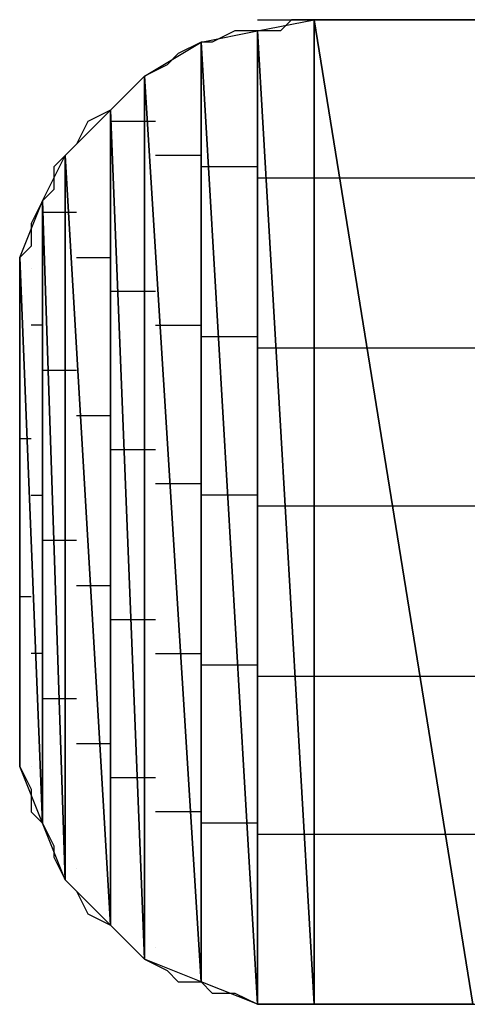
# Model space of a CAD drawing. Units: inches. Extents: x -3.56 to 3.54, y -2.64 to 2.89.
# Drawn here: x -2.83 to -2.8, y -2 to -1.94 of the extents above; entities that cross this region are included whole.
import ezdxf

# ---------------------------------------------------------------- set-up
doc = ezdxf.new("R2010")
doc.units = ezdxf.units.IN
doc.header["$MEASUREMENT"] = 0
doc.layers.add('Layer 1', color=7, linetype='Continuous')

msp = doc.modelspace()

# ---------------------------------------------------------------- linework, layer by layer
at = {"layer": 'Layer 1', "lineweight": 25}
for points in [[(-2.814583, -1.941669), (-2.814583, -1.941669), (-2.81389, -1.941669), (-2.81389, -1.941669)], [(-2.814583, -1.942362), (-2.814583, -1.942362), (-2.81111, -1.941669), (-2.81111, -1.941669)], [(-2.81389, -1.941669), (-2.81389, -1.941669), (-2.810417, -1.941669), (-2.810417, -1.941669)], [(-2.8125, -1.941669), (-2.8125, -1.941669), (-2.813193, -1.942362), (-2.813193, -1.942362)], [(-2.81111, -1.941669), (-2.81111, -1.941669), (-2.8125, -1.941669), (-2.8125, -1.941669)], [(-2.81111, -1.941669), (-2.81111, -1.941669), (-2.81111, -2.002083), (-2.81111, -2.002083)], [(-2.81111, -2.002083), (-2.81111, -2.002083), (-2.81111, -1.941669), (-2.81111, -1.941669)], [(-2.81111, -1.941669), (-2.81111, -1.941669), (-2.80139, -2.002083), (-2.80139, -2.002083)], [(-2.80139, -2.002083), (-2.80139, -2.002083), (-2.81111, -1.941669), (-2.81111, -1.941669)], [(-2.81111, -1.941669), (-2.81111, -1.941669), (-2.80139, -1.941669), (-2.80139, -1.941669)], [(-2.810417, -1.941669), (-2.810417, -1.941669), (-2.81111, -1.941669), (-2.81111, -1.941669)], [(-2.810417, -1.941669), (-2.810417, -1.941669), (-2.80972, -1.941669), (-2.80972, -1.941669)], [(-2.809028, -1.941669), (-2.809028, -1.941669), (-2.810417, -1.941669), (-2.810417, -1.941669)], [(-2.80972, -1.941669), (-2.80972, -1.941669), (-2.800693, -1.941669), (-2.800693, -1.941669)], [(-2.806248, -1.941669), (-2.806248, -1.941669), (-2.809028, -1.941669), (-2.809028, -1.941669)], [(-2.803472, -1.941669), (-2.803472, -1.941669), (-2.806248, -1.941669), (-2.806248, -1.941669)], [(-2.799307, -1.941669), (-2.799307, -1.941669), (-2.803472, -1.941669), (-2.803472, -1.941669)], [(-2.818055, -1.943055), (-2.818055, -1.943055), (-2.814583, -1.942362), (-2.814583, -1.942362)], [(-2.815972, -1.942362), (-2.815972, -1.942362), (-2.817362, -1.943055), (-2.817362, -1.943055)], [(-2.814583, -1.942362), (-2.814583, -1.942362), (-2.815972, -1.942362), (-2.815972, -1.942362)], [(-2.814583, -1.942362), (-2.814583, -1.942362), (-2.814583, -2.002083), (-2.814583, -2.002083)], [(-2.814583, -2.002083), (-2.814583, -2.002083), (-2.814583, -1.942362), (-2.814583, -1.942362)], [(-2.814583, -1.942362), (-2.814583, -1.942362), (-2.81111, -2.002083), (-2.81111, -2.002083)], [(-2.81111, -2.002083), (-2.81111, -2.002083), (-2.814583, -1.942362), (-2.814583, -1.942362)], [(-2.813193, -1.942362), (-2.813193, -1.942362), (-2.814583, -1.942362), (-2.814583, -1.942362)], [(-2.821528, -1.945138), (-2.821528, -1.945138), (-2.818055, -1.943055), (-2.818055, -1.943055)], [(-2.818055, -1.943055), (-2.818055, -1.943055), (-2.819445, -1.943752), (-2.819445, -1.943752)], [(-2.818055, -1.943055), (-2.818055, -1.943055), (-2.818055, -2.000697), (-2.818055, -2.000697)], [(-2.818055, -2.000697), (-2.818055, -2.000697), (-2.818055, -1.943055), (-2.818055, -1.943055)], [(-2.818055, -1.943055), (-2.818055, -1.943055), (-2.814583, -2.002083), (-2.814583, -2.002083)], [(-2.814583, -2.002083), (-2.814583, -2.002083), (-2.818055, -1.943055), (-2.818055, -1.943055)], [(-2.817362, -1.943055), (-2.817362, -1.943055), (-2.818055, -1.943055), (-2.818055, -1.943055)], [(-2.819445, -1.943752), (-2.819445, -1.943752), (-2.820138, -1.944445), (-2.820138, -1.944445)], [(-2.820138, -1.944445), (-2.820138, -1.944445), (-2.821528, -1.945138), (-2.821528, -1.945138)], [(-2.82361, -1.947224), (-2.82361, -1.947224), (-2.821528, -1.945138), (-2.821528, -1.945138)], [(-2.821528, -1.945138), (-2.821528, -1.945138), (-2.82222, -1.945835), (-2.82222, -1.945835)], [(-2.821528, -1.945138), (-2.821528, -1.945138), (-2.821528, -1.999307), (-2.821528, -1.999307)], [(-2.821528, -1.999307), (-2.821528, -1.999307), (-2.821528, -1.945138), (-2.821528, -1.945138)], [(-2.821528, -1.945138), (-2.821528, -1.945138), (-2.818055, -2.000697), (-2.818055, -2.000697)], [(-2.818055, -2.000697), (-2.818055, -2.000697), (-2.821528, -1.945138), (-2.821528, -1.945138)], [(-2.82222, -1.945835), (-2.82222, -1.945835), (-2.822917, -1.946528), (-2.822917, -1.946528)], [(-2.822917, -1.946528), (-2.822917, -1.946528), (-2.82361, -1.947224), (-2.82361, -1.947224)], [(-2.82639, -1.95), (-2.82639, -1.95), (-2.82361, -1.947224), (-2.82361, -1.947224)], [(-2.82361, -1.947224), (-2.82361, -1.947224), (-2.825, -1.947917), (-2.825, -1.947917)], [(-2.82361, -1.947224), (-2.82361, -1.947224), (-2.82361, -1.997224), (-2.82361, -1.997224)], [(-2.82361, -1.997224), (-2.82361, -1.997224), (-2.82361, -1.947224), (-2.82361, -1.947224)], [(-2.82361, -1.947224), (-2.82361, -1.947224), (-2.821528, -1.999307), (-2.821528, -1.999307)], [(-2.821528, -1.999307), (-2.821528, -1.999307), (-2.82361, -1.947224), (-2.82361, -1.947224)], [(-2.825, -1.947917), (-2.825, -1.947917), (-2.825693, -1.949307), (-2.825693, -1.949307)], [(-2.822917, -1.947917), (-2.822917, -1.947917), (-2.82361, -1.947917), (-2.82361, -1.947917)], [(-2.820835, -1.947917), (-2.820835, -1.947917), (-2.822917, -1.947917), (-2.822917, -1.947917)], [(-2.825693, -1.949307), (-2.825693, -1.949307), (-2.82639, -1.95), (-2.82639, -1.95)], [(-2.827776, -1.95278), (-2.827776, -1.95278), (-2.82639, -1.95), (-2.82639, -1.95)], [(-2.82639, -1.95), (-2.82639, -1.95), (-2.827083, -1.950697), (-2.827083, -1.950697)], [(-2.82639, -1.95), (-2.82639, -1.95), (-2.82639, -1.994445), (-2.82639, -1.994445)], [(-2.82639, -1.994445), (-2.82639, -1.994445), (-2.82639, -1.95), (-2.82639, -1.95)], [(-2.82639, -1.95), (-2.82639, -1.95), (-2.82361, -1.997224), (-2.82361, -1.997224)], [(-2.82361, -1.997224), (-2.82361, -1.997224), (-2.82639, -1.95), (-2.82639, -1.95)], [(-2.820138, -1.95), (-2.820138, -1.95), (-2.820835, -1.95), (-2.820835, -1.95)], [(-2.818055, -1.95), (-2.818055, -1.95), (-2.820138, -1.95), (-2.820138, -1.95)], [(-2.827083, -1.950697), (-2.827083, -1.950697), (-2.827083, -1.952083), (-2.827083, -1.952083)], [(-2.817362, -1.950697), (-2.817362, -1.950697), (-2.818055, -1.950697), (-2.818055, -1.950697)], [(-2.814583, -1.950697), (-2.814583, -1.950697), (-2.817362, -1.950697), (-2.817362, -1.950697)], [(-2.813193, -1.95139), (-2.813193, -1.95139), (-2.814583, -1.95139), (-2.814583, -1.95139)], [(-2.810417, -1.95139), (-2.810417, -1.95139), (-2.813193, -1.95139), (-2.813193, -1.95139)], [(-2.808335, -1.95139), (-2.808335, -1.95139), (-2.810417, -1.95139), (-2.810417, -1.95139)], [(-2.800693, -1.95139), (-2.800693, -1.95139), (-2.808335, -1.95139), (-2.808335, -1.95139)], [(-2.827083, -1.952083), (-2.827083, -1.952083), (-2.827776, -1.95278), (-2.827776, -1.95278)], [(-2.829165, -1.956252), (-2.829165, -1.956252), (-2.827776, -1.95278), (-2.827776, -1.95278)], [(-2.827776, -1.95278), (-2.827776, -1.95278), (-2.828472, -1.954169), (-2.828472, -1.954169)], [(-2.827776, -1.95278), (-2.827776, -1.95278), (-2.827776, -1.990972), (-2.827776, -1.990972)], [(-2.827776, -1.990972), (-2.827776, -1.990972), (-2.827776, -1.95278), (-2.827776, -1.95278)], [(-2.827776, -1.95278), (-2.827776, -1.95278), (-2.82639, -1.994445), (-2.82639, -1.994445)], [(-2.82639, -1.994445), (-2.82639, -1.994445), (-2.827776, -1.95278), (-2.827776, -1.95278)], [(-2.827776, -1.953472), (-2.827776, -1.953472), (-2.827083, -1.953472), (-2.827083, -1.953472)], [(-2.827083, -1.953472), (-2.827083, -1.953472), (-2.825693, -1.953472), (-2.825693, -1.953472)], [(-2.828472, -1.954169), (-2.828472, -1.954169), (-2.828472, -1.955555), (-2.828472, -1.955555)], [(-2.828472, -1.955555), (-2.828472, -1.955555), (-2.829165, -1.956252), (-2.829165, -1.956252)], [(-2.829165, -1.960417), (-2.829165, -1.960417), (-2.829165, -1.956252), (-2.829165, -1.956252)], [(-2.829165, -1.956252), (-2.829165, -1.956252), (-2.829165, -1.9875), (-2.829165, -1.9875)], [(-2.829165, -1.9875), (-2.829165, -1.9875), (-2.829165, -1.956252), (-2.829165, -1.956252)], [(-2.829165, -1.956252), (-2.829165, -1.956252), (-2.827776, -1.990972), (-2.827776, -1.990972)], [(-2.827776, -1.990972), (-2.827776, -1.990972), (-2.829165, -1.956252), (-2.829165, -1.956252)], [(-2.829165, -1.956252), (-2.829165, -1.956252), (-2.829165, -1.957638), (-2.829165, -1.957638)], [(-2.825693, -1.956252), (-2.825693, -1.956252), (-2.825, -1.956252), (-2.825, -1.956252)], [(-2.825, -1.956252), (-2.825, -1.956252), (-2.82361, -1.956252), (-2.82361, -1.956252)], [(-2.828472, -1.956945), (-2.828472, -1.956945), (-2.828472, -1.956945), (-2.828472, -1.956945)], [(-2.829165, -1.957638), (-2.829165, -1.957638), (-2.829165, -1.959028), (-2.829165, -1.959028)], [(-2.82361, -1.958335), (-2.82361, -1.958335), (-2.822917, -1.958335), (-2.822917, -1.958335)], [(-2.822917, -1.958335), (-2.822917, -1.958335), (-2.820835, -1.958335), (-2.820835, -1.958335)], [(-2.829165, -1.959028), (-2.829165, -1.959028), (-2.829165, -1.960417), (-2.829165, -1.960417)], [(-2.829165, -1.984028), (-2.829165, -1.984028), (-2.829165, -1.960417), (-2.829165, -1.960417)], [(-2.829165, -1.960417), (-2.829165, -1.960417), (-2.829165, -1.9875), (-2.829165, -1.9875)], [(-2.829165, -1.9875), (-2.829165, -1.9875), (-2.829165, -1.960417), (-2.829165, -1.960417)], [(-2.829165, -1.960417), (-2.829165, -1.960417), (-2.829165, -1.960417), (-2.829165, -1.960417)], [(-2.829165, -1.960417), (-2.829165, -1.960417), (-2.829165, -1.96111), (-2.829165, -1.96111)], [(-2.827776, -1.960417), (-2.827776, -1.960417), (-2.828472, -1.960417), (-2.828472, -1.960417)], [(-2.827776, -1.960417), (-2.827776, -1.960417), (-2.827776, -1.960417), (-2.827776, -1.960417)], [(-2.820835, -1.960417), (-2.820835, -1.960417), (-2.819445, -1.960417), (-2.819445, -1.960417)], [(-2.819445, -1.960417), (-2.819445, -1.960417), (-2.818055, -1.960417), (-2.818055, -1.960417)], [(-2.829165, -1.96111), (-2.829165, -1.96111), (-2.829165, -1.961807), (-2.829165, -1.961807)], [(-2.818055, -1.96111), (-2.818055, -1.96111), (-2.816665, -1.96111), (-2.816665, -1.96111)], [(-2.816665, -1.96111), (-2.816665, -1.96111), (-2.814583, -1.96111), (-2.814583, -1.96111)], [(-2.829165, -1.961807), (-2.829165, -1.961807), (-2.829165, -1.963197), (-2.829165, -1.963197)], [(-2.814583, -1.961807), (-2.814583, -1.961807), (-2.8125, -1.961807), (-2.8125, -1.961807)], [(-2.8125, -1.961807), (-2.8125, -1.961807), (-2.810417, -1.961807), (-2.810417, -1.961807)], [(-2.810417, -1.961807), (-2.810417, -1.961807), (-2.806945, -1.961807), (-2.806945, -1.961807)], [(-2.806945, -1.961807), (-2.806945, -1.961807), (-2.800693, -1.961807), (-2.800693, -1.961807)], [(-2.829165, -1.963197), (-2.829165, -1.963197), (-2.829165, -1.96389), (-2.829165, -1.96389)], [(-2.827083, -1.963197), (-2.827083, -1.963197), (-2.827776, -1.963197), (-2.827776, -1.963197)], [(-2.825693, -1.963197), (-2.825693, -1.963197), (-2.827083, -1.963197), (-2.827083, -1.963197)], [(-2.829165, -1.96389), (-2.829165, -1.96389), (-2.829165, -1.96528), (-2.829165, -1.96528)], [(-2.829165, -1.96528), (-2.829165, -1.96528), (-2.829165, -1.966669), (-2.829165, -1.966669)], [(-2.824307, -1.965972), (-2.824307, -1.965972), (-2.825693, -1.965972), (-2.825693, -1.965972)], [(-2.82361, -1.965972), (-2.82361, -1.965972), (-2.824307, -1.965972), (-2.824307, -1.965972)], [(-2.829165, -1.966669), (-2.829165, -1.966669), (-2.829165, -1.968055), (-2.829165, -1.968055)], [(-2.829165, -1.967362), (-2.829165, -1.967362), (-2.828472, -1.967362), (-2.828472, -1.967362)], [(-2.828472, -1.967362), (-2.828472, -1.967362), (-2.828472, -1.967362), (-2.828472, -1.967362)], [(-2.829165, -1.968055), (-2.829165, -1.968055), (-2.829165, -1.969445), (-2.829165, -1.969445)], [(-2.82222, -1.968055), (-2.82222, -1.968055), (-2.82361, -1.968055), (-2.82361, -1.968055)], [(-2.820835, -1.968055), (-2.820835, -1.968055), (-2.82222, -1.968055), (-2.82222, -1.968055)], [(-2.829165, -1.969445), (-2.829165, -1.969445), (-2.829165, -1.970835), (-2.829165, -1.970835)], [(-2.819445, -1.970138), (-2.819445, -1.970138), (-2.820835, -1.970138), (-2.820835, -1.970138)], [(-2.818055, -1.970138), (-2.818055, -1.970138), (-2.819445, -1.970138), (-2.819445, -1.970138)], [(-2.829165, -1.970835), (-2.829165, -1.970835), (-2.829165, -1.972224), (-2.829165, -1.972224)], [(-2.828472, -1.970835), (-2.828472, -1.970835), (-2.827776, -1.970835), (-2.827776, -1.970835)], [(-2.827776, -1.970835), (-2.827776, -1.970835), (-2.827776, -1.970835), (-2.827776, -1.970835)], [(-2.815972, -1.970835), (-2.815972, -1.970835), (-2.818055, -1.970835), (-2.818055, -1.970835)], [(-2.814583, -1.970835), (-2.814583, -1.970835), (-2.815972, -1.970835), (-2.815972, -1.970835)], [(-2.811807, -1.971528), (-2.811807, -1.971528), (-2.814583, -1.971528), (-2.814583, -1.971528)], [(-2.810417, -1.971528), (-2.810417, -1.971528), (-2.811807, -1.971528), (-2.811807, -1.971528)], [(-2.804862, -1.971528), (-2.804862, -1.971528), (-2.810417, -1.971528), (-2.810417, -1.971528)], [(-2.800693, -1.971528), (-2.800693, -1.971528), (-2.804862, -1.971528), (-2.804862, -1.971528)], [(-2.829165, -1.972224), (-2.829165, -1.972224), (-2.829165, -1.97361), (-2.829165, -1.97361)], [(-2.829165, -1.97361), (-2.829165, -1.97361), (-2.829165, -1.975), (-2.829165, -1.975)], [(-2.827776, -1.97361), (-2.827776, -1.97361), (-2.82639, -1.97361), (-2.82639, -1.97361)], [(-2.82639, -1.97361), (-2.82639, -1.97361), (-2.825693, -1.97361), (-2.825693, -1.97361)], [(-2.829165, -1.975), (-2.829165, -1.975), (-2.829165, -1.97639), (-2.829165, -1.97639)], [(-2.829165, -1.97639), (-2.829165, -1.97639), (-2.829165, -1.97778), (-2.829165, -1.97778)], [(-2.825693, -1.97639), (-2.825693, -1.97639), (-2.824307, -1.97639), (-2.824307, -1.97639)], [(-2.824307, -1.97639), (-2.824307, -1.97639), (-2.82361, -1.97639), (-2.82361, -1.97639)], [(-2.828472, -1.977083), (-2.828472, -1.977083), (-2.829165, -1.977083), (-2.829165, -1.977083)], [(-2.828472, -1.977083), (-2.828472, -1.977083), (-2.828472, -1.977083), (-2.828472, -1.977083)], [(-2.829165, -1.97778), (-2.829165, -1.97778), (-2.829165, -1.979169), (-2.829165, -1.979169)], [(-2.82361, -1.978472), (-2.82361, -1.978472), (-2.821528, -1.978472), (-2.821528, -1.978472)], [(-2.821528, -1.978472), (-2.821528, -1.978472), (-2.820835, -1.978472), (-2.820835, -1.978472)], [(-2.829165, -1.979169), (-2.829165, -1.979169), (-2.829165, -1.980555), (-2.829165, -1.980555)], [(-2.829165, -1.980555), (-2.829165, -1.980555), (-2.829165, -1.981252), (-2.829165, -1.981252)], [(-2.827776, -1.980555), (-2.827776, -1.980555), (-2.828472, -1.980555), (-2.828472, -1.980555)], [(-2.827776, -1.980555), (-2.827776, -1.980555), (-2.827776, -1.980555), (-2.827776, -1.980555)], [(-2.820835, -1.980555), (-2.820835, -1.980555), (-2.818748, -1.980555), (-2.818748, -1.980555)], [(-2.818748, -1.980555), (-2.818748, -1.980555), (-2.818055, -1.980555), (-2.818055, -1.980555)], [(-2.829165, -1.981252), (-2.829165, -1.981252), (-2.829165, -1.982638), (-2.829165, -1.982638)], [(-2.818055, -1.981252), (-2.818055, -1.981252), (-2.815276, -1.981252), (-2.815276, -1.981252)], [(-2.815276, -1.981252), (-2.815276, -1.981252), (-2.814583, -1.981252), (-2.814583, -1.981252)], [(-2.814583, -1.981945), (-2.814583, -1.981945), (-2.81111, -1.981945), (-2.81111, -1.981945)], [(-2.81111, -1.981945), (-2.81111, -1.981945), (-2.810417, -1.981945), (-2.810417, -1.981945)], [(-2.810417, -1.981945), (-2.810417, -1.981945), (-2.803472, -1.981945), (-2.803472, -1.981945)], [(-2.803472, -1.981945), (-2.803472, -1.981945), (-2.800693, -1.981945), (-2.800693, -1.981945)], [(-2.829165, -1.982638), (-2.829165, -1.982638), (-2.829165, -1.983335), (-2.829165, -1.983335)], [(-2.829165, -1.983335), (-2.829165, -1.983335), (-2.829165, -1.984028), (-2.829165, -1.984028)], [(-2.825693, -1.983335), (-2.825693, -1.983335), (-2.827776, -1.983335), (-2.827776, -1.983335)], [(-2.825693, -1.983335), (-2.825693, -1.983335), (-2.825693, -1.983335), (-2.825693, -1.983335)], [(-2.829165, -1.9875), (-2.829165, -1.9875), (-2.829165, -1.984028), (-2.829165, -1.984028)], [(-2.829165, -1.984028), (-2.829165, -1.984028), (-2.829165, -1.984028), (-2.829165, -1.984028)], [(-2.829165, -1.984028), (-2.829165, -1.984028), (-2.829165, -1.985417), (-2.829165, -1.985417)], [(-2.829165, -1.985417), (-2.829165, -1.985417), (-2.829165, -1.986807), (-2.829165, -1.986807)], [(-2.82361, -1.98611), (-2.82361, -1.98611), (-2.825693, -1.98611), (-2.825693, -1.98611)], [(-2.82361, -1.98611), (-2.82361, -1.98611), (-2.82361, -1.98611), (-2.82361, -1.98611)], [(-2.829165, -1.986807), (-2.829165, -1.986807), (-2.829165, -1.9875), (-2.829165, -1.9875)], [(-2.827776, -1.990972), (-2.827776, -1.990972), (-2.829165, -1.9875), (-2.829165, -1.9875)], [(-2.829165, -1.9875), (-2.829165, -1.9875), (-2.828472, -1.98889), (-2.828472, -1.98889)], [(-2.828472, -1.9875), (-2.828472, -1.9875), (-2.828472, -1.9875), (-2.828472, -1.9875)], [(-2.828472, -1.9875), (-2.828472, -1.9875), (-2.828472, -1.9875), (-2.828472, -1.9875)], [(-2.820835, -1.988197), (-2.820835, -1.988197), (-2.82361, -1.988197), (-2.82361, -1.988197)], [(-2.820835, -1.988197), (-2.820835, -1.988197), (-2.820835, -1.988197), (-2.820835, -1.988197)], [(-2.828472, -1.98889), (-2.828472, -1.98889), (-2.828472, -1.99028), (-2.828472, -1.99028)], [(-2.828472, -1.99028), (-2.828472, -1.99028), (-2.827776, -1.990972), (-2.827776, -1.990972)], [(-2.818055, -1.99028), (-2.818055, -1.99028), (-2.820835, -1.99028), (-2.820835, -1.99028)], [(-2.818055, -1.99028), (-2.818055, -1.99028), (-2.818055, -1.99028), (-2.818055, -1.99028)], [(-2.827776, -1.990972), (-2.827776, -1.990972), (-2.827776, -1.990972), (-2.827776, -1.990972)], [(-2.827776, -1.990972), (-2.827776, -1.990972), (-2.827776, -1.990972), (-2.827776, -1.990972)], [(-2.82639, -1.994445), (-2.82639, -1.994445), (-2.827776, -1.990972), (-2.827776, -1.990972)], [(-2.827776, -1.990972), (-2.827776, -1.990972), (-2.827083, -1.992362), (-2.827083, -1.992362)], [(-2.814583, -1.990972), (-2.814583, -1.990972), (-2.818055, -1.990972), (-2.818055, -1.990972)], [(-2.814583, -1.990972), (-2.814583, -1.990972), (-2.814583, -1.990972), (-2.814583, -1.990972)], [(-2.810417, -1.991669), (-2.810417, -1.991669), (-2.814583, -1.991669), (-2.814583, -1.991669)], [(-2.810417, -1.991669), (-2.810417, -1.991669), (-2.810417, -1.991669), (-2.810417, -1.991669)], [(-2.802083, -1.991669), (-2.802083, -1.991669), (-2.810417, -1.991669), (-2.810417, -1.991669)], [(-2.800693, -1.991669), (-2.800693, -1.991669), (-2.802083, -1.991669), (-2.802083, -1.991669)], [(-2.827083, -1.992362), (-2.827083, -1.992362), (-2.827083, -1.993055), (-2.827083, -1.993055)], [(-2.827083, -1.993055), (-2.827083, -1.993055), (-2.82639, -1.994445), (-2.82639, -1.994445)], [(-2.825693, -1.993752), (-2.825693, -1.993752), (-2.825693, -1.993752), (-2.825693, -1.993752)], [(-2.825693, -1.993752), (-2.825693, -1.993752), (-2.825693, -1.993752), (-2.825693, -1.993752)], [(-2.82361, -1.997224), (-2.82361, -1.997224), (-2.82639, -1.994445), (-2.82639, -1.994445)], [(-2.82639, -1.994445), (-2.82639, -1.994445), (-2.825693, -1.995138), (-2.825693, -1.995138)], [(-2.825693, -1.995138), (-2.825693, -1.995138), (-2.825, -1.996528), (-2.825, -1.996528)], [(-2.825, -1.996528), (-2.825, -1.996528), (-2.82361, -1.997224), (-2.82361, -1.997224)], [(-2.82361, -1.996528), (-2.82361, -1.996528), (-2.82361, -1.996528), (-2.82361, -1.996528)], [(-2.82361, -1.996528), (-2.82361, -1.996528), (-2.82361, -1.996528), (-2.82361, -1.996528)], [(-2.821528, -1.999307), (-2.821528, -1.999307), (-2.82361, -1.997224), (-2.82361, -1.997224)], [(-2.82361, -1.997224), (-2.82361, -1.997224), (-2.822917, -1.997917), (-2.822917, -1.997917)], [(-2.822917, -1.997917), (-2.822917, -1.997917), (-2.82222, -1.99861), (-2.82222, -1.99861)], [(-2.82222, -1.99861), (-2.82222, -1.99861), (-2.821528, -1.999307), (-2.821528, -1.999307)], [(-2.820835, -1.99861), (-2.820835, -1.99861), (-2.820835, -1.99861), (-2.820835, -1.99861)], [(-2.820835, -1.99861), (-2.820835, -1.99861), (-2.820835, -1.99861), (-2.820835, -1.99861)], [(-2.818055, -2.000697), (-2.818055, -2.000697), (-2.821528, -1.999307), (-2.821528, -1.999307)], [(-2.821528, -1.999307), (-2.821528, -1.999307), (-2.820138, -2), (-2.820138, -2)], [(-2.820138, -2), (-2.820138, -2), (-2.819445, -2.000697), (-2.819445, -2.000697)], [(-2.819445, -2.000697), (-2.819445, -2.000697), (-2.818055, -2.000697), (-2.818055, -2.000697)], [(-2.818055, -2.000697), (-2.818055, -2.000697), (-2.818055, -2.000697), (-2.818055, -2.000697)], [(-2.818055, -2.000697), (-2.818055, -2.000697), (-2.818055, -2.000697), (-2.818055, -2.000697)], [(-2.814583, -2.002083), (-2.814583, -2.002083), (-2.818055, -2.000697), (-2.818055, -2.000697)], [(-2.818055, -2.000697), (-2.818055, -2.000697), (-2.817362, -2.00139), (-2.817362, -2.00139)], [(-2.817362, -2.00139), (-2.817362, -2.00139), (-2.815972, -2.00139), (-2.815972, -2.00139)], [(-2.815972, -2.00139), (-2.815972, -2.00139), (-2.814583, -2.002083), (-2.814583, -2.002083)], [(-2.814583, -2.00139), (-2.814583, -2.00139), (-2.814583, -2.00139), (-2.814583, -2.00139)], [(-2.814583, -2.00139), (-2.814583, -2.00139), (-2.814583, -2.00139), (-2.814583, -2.00139)], [(-2.81111, -2.002083), (-2.81111, -2.002083), (-2.814583, -2.002083), (-2.814583, -2.002083)], [(-2.814583, -2.002083), (-2.814583, -2.002083), (-2.813193, -2.002083), (-2.813193, -2.002083)], [(-2.813193, -2.002083), (-2.813193, -2.002083), (-2.8125, -2.002083), (-2.8125, -2.002083)], [(-2.8125, -2.002083), (-2.8125, -2.002083), (-2.81111, -2.002083), (-2.81111, -2.002083)], [(-2.80139, -2.002083), (-2.80139, -2.002083), (-2.81111, -2.002083), (-2.81111, -2.002083)], [(-2.81111, -2.002083), (-2.81111, -2.002083), (-2.80972, -2.002083), (-2.80972, -2.002083)], [(-2.810417, -2.002083), (-2.810417, -2.002083), (-2.810417, -2.002083), (-2.810417, -2.002083)], [(-2.810417, -2.002083), (-2.810417, -2.002083), (-2.810417, -2.002083), (-2.810417, -2.002083)], [(-2.810417, -2.002083), (-2.810417, -2.002083), (-2.800693, -2.002083), (-2.800693, -2.002083)], [(-2.80972, -2.002083), (-2.80972, -2.002083), (-2.808335, -2.002083), (-2.808335, -2.002083)], [(-2.808335, -2.002083), (-2.808335, -2.002083), (-2.806248, -2.002083), (-2.806248, -2.002083)], [(-2.806248, -2.002083), (-2.806248, -2.002083), (-2.803472, -2.002083), (-2.803472, -2.002083)], [(-2.803472, -2.002083), (-2.803472, -2.002083), (-2.8, -2.002083), (-2.8, -2.002083)]]:
    msp.add_open_spline(points, degree=3, dxfattribs=at)

doc.saveas('drawing.dxf')
